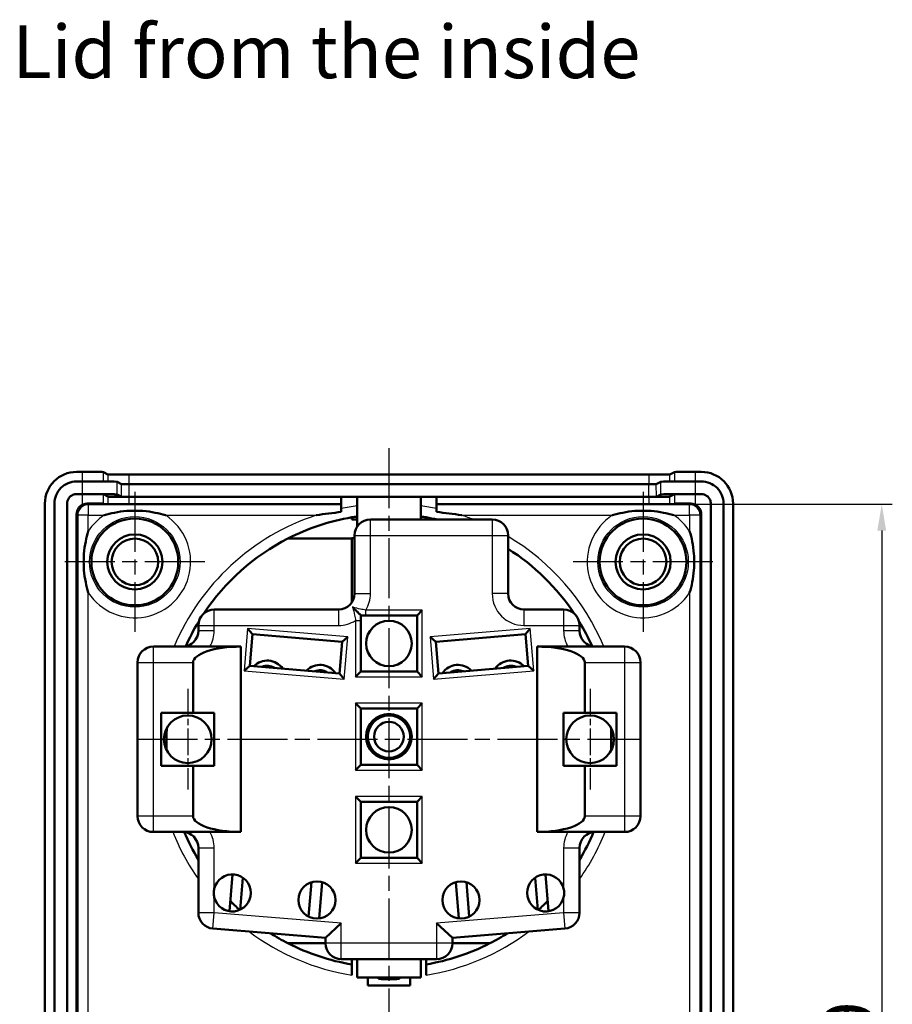
# Model space of a CAD drawing. Units: millimetres. Extents: x 1 to 844, y 1 to 593.
# Drawn here: x 598 to 680, y 312 to 405 of the extents above; entities that cross this region are included whole.
import ezdxf

# ---------------------------------------------------------------- set-up
doc = ezdxf.new("R2010")
doc.units = ezdxf.units.MM
doc.linetypes.add('CHAIN', pattern=[0.3543, 0.2362, -0.0295, 0.0591, -0.0295])
doc.linetypes.add('DASH_DOT', pattern=[0.37, 0.24, -0.06, 0.01, -0.06])
for name, color, linetype, lineweight in [('Bemaßung (ISO)', 1, 'Continuous', 25), ('Mittellinie (ISO)', 1, 'DASH_DOT', 25), ('Mittelpunktmarkierung (ISO)', 1, 'DASH_DOT', 25), ('Sichtbar (ISO)', 7, 'Continuous', 50), ('Sichtbar schmal (ISO)', 1, 'Continuous', 25), ('Symbol (ISO)', 1, 'Continuous', 25)]:
    doc.layers.add(name, color=color, linetype=linetype, lineweight=lineweight)
doc.styles.add('5', font='isocpeur.ttf', dxfattribs={"width": 1.1})
doc.styles.add('Textstil258', font='isocpeui.ttf', dxfattribs={"width": 1.1})
doc.dimstyles.new('11-Bopla 5', dxfattribs={"dimtxt": 5, "dimasz": 2.5, "dimexe": 1, "dimexo": 0, "dimgap": 0.6, "dimtad": 1, "dimdec": 6, "dimrnd": 1e-08, "dimtxsty": '5', "dimcen": 0.09, "dimdle": 7, "dimclrd": 1, "dimclre": 1, "dimclrt": 7, "dimadec": 6, "dimazin": 2, "dimtfac": 0.7, "dimtdec": 3, "dimtmove": 0, "dimatfit": 3, "dimfxl": 1, "dimtolj": 1, "dimlwd": 25, "dimlwe": 25, "dimarcsym": 0})

# ---------------------------------------------------------------- blocks, each defined once
blk = doc.blocks.new('*D24')
at = {"layer": 'Bemaßung (ISO)', "color": 1, "linetype": 'Continuous', "lineweight": 25}
for p, q in [((657.104, 359.387), (680.104, 359.387)), ((679.104, 356.887), (679.104, 247.983)), ((657.104, 245.483), (680.104, 245.483))]:
    blk.add_line(p, q, dxfattribs=at)
at = {"layer": 'Bemaßung (ISO)', "color": 1, "linetype": 'Continuous'}
for points in [[(678.687, 356.887), (679.521, 356.887), (679.104, 359.387)], [(678.687, 247.983), (679.521, 247.983), (679.104, 245.483)]]:
    blk.add_solid(points, dxfattribs=at)
at = {"layer": 'Defpoints', "color": 0, "linetype": 'Continuous'}
for p in [(657.104, 359.387), (657.104, 245.483), (679.104, 245.483)]:
    blk.add_point(p, dxfattribs=at)
at = {"layer": 'Bemaßung (ISO)', "color": 7, "linetype": 'Continuous', "lineweight": 25, "insert": (678.504, 295.422), "char_height": 5, "attachment_point": 7, "rotation": 90, "style": '5'}
blk.add_mtext('\\A1;113,9', dxfattribs=at)

msp = doc.modelspace()

# ---------------------------------------------------------------- linework, layer by layer
at = {"layer": 'Mittellinie (ISO)', "linetype": 'CHAIN', "ltscale": 23.990969}
for p, q in [((632.5610146, 364.6697771), (632.5610146, 240.1996825)), ((608.8110146, 337.1847298), (656.3110146, 337.1847298))]:
    msp.add_line(p, q, dxfattribs=at)
at = {"layer": 'Mittelpunktmarkierung (ISO)', "linetype": 'CHAIN', "ltscale": 23.990969}
for p, q in [((608.5610146, 360.5347298), (608.5610146, 347.3347298)), ((656.5610146, 360.5347298), (656.5610146, 347.3347298)), ((615.1610146, 353.9347298), (601.9610146, 353.9347298)), ((663.1610146, 353.9347298), (649.9610146, 353.9347298))]:
    msp.add_line(p, q, dxfattribs=at)
at = {"layer": 'Mittelpunktmarkierung (ISO)', "linetype": 'CHAIN', "ltscale": 10.556371}
for p, q in [((613.5610146, 341.9347298), (613.5610146, 332.4347298)), ((651.5610146, 341.9347298), (651.5610146, 332.4347298))]:
    msp.add_line(p, q, dxfattribs=at)
at = {"layer": 'Sichtbar (ISO)'}
for p, q in [((603.0608156, 362.4347298), (603.6040203, 362.4347298)), ((605.6035479, 362.4121912), (606.0184813, 362.1923157)), ((608.0180089, 362.1697771), (657.1040203, 362.1697771)), ((659.1035479, 362.1923157), (659.5184813, 362.4121912)), ((661.5180089, 362.4347298), (662.0612136, 362.4347298)), ((603.0608156, 361.5347298), (603.6040203, 361.5347298)), ((606.8927901, 361.4976598), (607.3077235, 361.2777844)), ((608.0180089, 361.2697771), (657.1040203, 361.2697771)), ((657.8143058, 361.2777844), (658.2292391, 361.4976598)), ((661.5180089, 361.5347298), (662.0612136, 361.5347298)), ((603.0608156, 360.3347298), (603.6040203, 360.3347298)), ((606.0179557, 360.0923216), (605.6035479, 360.3119185)), ((606.0184813, 360.0920448), (606.0179557, 360.0923216)), ((606.8789706, 360.2978156), (607.293904, 360.0779401)), ((608.0180089, 360.0697771), (657.1040203, 360.0697771)), ((628.0610146, 359.3865586), (628.0610146, 360.0697771)), ((629.5610146, 360.0697771), (629.5610146, 357.263886)), ((635.5610146, 360.0697771), (635.5610146, 357.9347298)), ((637.0610146, 360.0697771), (637.0610146, 359.3865586)), ((657.8281252, 360.0779401), (658.2430586, 360.2978156)), ((659.1040736, 360.0923216), (659.1035479, 360.0920448)), ((659.5184813, 360.3119185), (659.1040736, 360.0923216)), ((661.5180089, 360.3347298), (662.0612136, 360.3347298)), ((600.0610146, 245.4345308), (600.0610146, 359.4349288)), ((600.9610146, 245.4345308), (600.9610146, 359.4349288)), ((602.1610146, 245.4345308), (602.1610146, 359.4349288)), ((605.6035479, 359.430632), (606.0184813, 359.3906564)), ((608.0180089, 359.3865586), (628.0610146, 359.3865586)), ((628.0610146, 359.3304244), (628.0610146, 359.3865586)), ((628.0610146, 358.6465405), (628.0610146, 359.3304244)), ((637.0610146, 359.3865586), (657.1040203, 359.3865586)), ((637.0610146, 359.3865586), (637.0610146, 359.3304244)), ((637.0610146, 359.3304244), (637.0610146, 358.6465405)), ((659.1035479, 359.3906564), (659.5184813, 359.430632)), ((662.9610146, 359.4349288), (662.9610146, 245.4345308)), ((664.1610146, 359.4349288), (664.1610146, 245.4345308)), ((665.0610146, 359.4349288), (665.0610146, 245.4345308)), ((603.0610146, 246.4347276), (603.0610146, 358.434732)), ((629.0610146, 358.141009), (629.0610146, 357.9347298)), ((629.0610146, 357.9347298), (629.5610146, 357.9347298)), ((642.3110146, 357.9347298), (630.8110146, 357.9347298)), ((636.0610146, 357.9347298), (636.0610146, 358.141009)), ((662.0610146, 358.434732), (662.0610146, 246.4347276)), ((629.0610146, 356.141009), (623.0176862, 356.141009)), ((629.0610146, 350.1055736), (629.0610146, 356.1847298)), ((629.0610146, 356.1847298), (629.3110146, 356.1847298)), ((629.3110146, 356.4347298), (629.3110146, 350.9347298)), ((643.8110146, 350.9347298), (643.8110146, 356.4347298)), ((627.8110146, 349.4347298), (616.0610146, 349.4347298)), ((629.9110146, 348.8847298), (629.9110146, 348.3970143)), ((630.3795745, 348.8847298), (635.2110146, 348.8847298)), ((635.7110146, 349.3847298), (635.2110146, 348.8847298)), ((635.2110146, 348.8847298), (635.2110146, 343.5847298)), ((649.0610146, 349.4347298), (645.3110146, 349.4347298)), ((614.5610146, 348.2513836), (614.5610146, 347.9347298)), ((614.5610146, 347.9347298), (614.5610146, 347.4347298)), ((619.208899, 347.6461932), (619.6656491, 347.1063976)), ((629.9110146, 343.5847298), (629.9110146, 348.3970143)), ((645.9131303, 347.6461932), (645.4563801, 347.1063976)), ((650.5610146, 347.9347298), (650.5610146, 348.2513836)), ((650.5610146, 347.4347298), (650.5610146, 347.9347298)), ((619.4165127, 344.1167603), (619.6656491, 347.1063976)), ((619.6656491, 347.1063976), (628.136288, 346.400511)), ((628.6760837, 346.8572612), (628.136288, 346.400511)), ((636.4459456, 346.8572612), (636.9857412, 346.400511)), ((636.9857412, 346.400511), (645.4563801, 347.1063976)), ((645.4563801, 347.1063976), (645.7055166, 344.1167603)), ((610.4629384, 345.9347298), (610.3110146, 345.9347298)), ((610.4629384, 345.9347298), (615.6590908, 345.9347298)), ((615.6590908, 345.9347298), (618.5610146, 345.9347298)), ((618.5610146, 345.9347298), (618.5610146, 328.4347298)), ((628.136288, 346.400511), (627.8871516, 343.4108738)), ((637.2348776, 343.4108738), (636.9857412, 346.400511)), ((646.5610146, 328.4347298), (646.5610146, 345.9347298)), ((646.5610146, 345.9347298), (649.4629384, 345.9347298)), ((649.4629384, 345.9347298), (654.6590908, 345.9347298)), ((654.8110146, 345.9347298), (654.6590908, 345.9347298)), ((608.8110146, 344.4347298), (608.8110146, 329.9347298)), ((614.0610146, 344.4347298), (614.0610146, 339.6847298)), ((618.876717, 343.6600102), (619.4165127, 344.1167603)), ((627.8871516, 343.4108738), (619.4165127, 344.1167603)), ((645.7055166, 344.1167603), (637.2348776, 343.4108738)), ((645.7055166, 344.1167603), (646.2453122, 343.6600102)), ((651.0610146, 339.6847298), (651.0610146, 344.4347298)), ((656.3110146, 329.9347298), (656.3110146, 344.4347298)), ((627.8871516, 343.4108738), (628.3439017, 342.8710781)), ((629.9110146, 343.5847298), (629.4110146, 343.0847298)), ((635.2110146, 343.5847298), (629.9110146, 343.5847298)), ((635.2110146, 343.5847298), (635.7110146, 343.0847298)), ((636.7781275, 342.8710781), (637.2348776, 343.4108738)), ((629.9110146, 340.0847298), (629.4110146, 340.5847298)), ((635.7110146, 340.5847298), (635.2110146, 340.0847298)), ((611.0610146, 339.6847298), (614.0610146, 339.6847298)), ((611.0610146, 334.6847298), (611.0610146, 339.6847298)), ((614.0610146, 339.6847298), (616.0610146, 339.6847298)), ((616.0610146, 339.6847298), (616.0610146, 334.6847298)), ((629.9110146, 340.0847298), (635.2110146, 340.0847298)), ((629.9110146, 334.7847298), (629.9110146, 340.0847298)), ((635.2110146, 340.0847298), (635.2110146, 334.7847298)), ((649.0610146, 334.6847298), (649.0610146, 339.6847298)), ((649.0610146, 339.6847298), (651.0610146, 339.6847298)), ((651.0610146, 339.6847298), (654.0610146, 339.6847298)), ((654.0610146, 339.6847298), (654.0610146, 334.6847298)), ((611.5610146, 336.6347298), (611.5610146, 337.4347298)), ((653.5610146, 337.4347298), (653.5610146, 336.6347298)), ((614.0610146, 334.6847298), (611.0610146, 334.6847298)), ((616.0610146, 334.6847298), (614.0610146, 334.6847298)), ((614.0610146, 334.6847298), (614.0610146, 329.9347298)), ((629.9110146, 334.7847298), (629.4110146, 334.2847298)), ((635.2110146, 334.7847298), (629.9110146, 334.7847298)), ((635.2110146, 334.7847298), (635.7110146, 334.2847298)), ((651.0610146, 334.6847298), (649.0610146, 334.6847298)), ((651.0610146, 329.9347298), (651.0610146, 334.6847298)), ((654.0610146, 334.6847298), (651.0610146, 334.6847298)), ((629.9110146, 331.2847298), (629.4110146, 331.7847298)), ((629.9110146, 331.2847298), (635.2110146, 331.2847298)), ((629.9110146, 325.9847298), (629.9110146, 331.2847298)), ((635.7110146, 331.7847298), (635.2110146, 331.2847298)), ((635.2110146, 331.2847298), (635.2110146, 325.9847298)), ((610.3110146, 328.4347298), (615.6590908, 328.4347298)), ((618.5610146, 328.4347298), (615.6590908, 328.4347298)), ((649.4629384, 328.4347298), (646.5610146, 328.4347298)), ((654.6590908, 328.4347298), (649.4629384, 328.4347298)), ((654.6590908, 328.4347298), (654.8110146, 328.4347298)), ((614.5610146, 326.9347298), (614.5610146, 320.8149291)), ((650.5610146, 320.8149291), (650.5610146, 326.9347298)), ((629.9110146, 325.9847298), (629.4110146, 325.4847298)), ((635.2110146, 325.9847298), (629.9110146, 325.9847298)), ((635.2110146, 325.9847298), (635.7110146, 325.4847298)), ((617.7759602, 324.4301311), (617.4861095, 320.951922)), ((647.6359198, 320.951922), (647.346069, 324.4301311)), ((618.5014622, 321.0945602), (618.753699, 324.1214019)), ((625.2397879, 323.6841038), (624.9704682, 320.4522671)), ((625.9591438, 320.2747802), (626.2442038, 323.6954997)), ((638.8778254, 323.6954997), (639.1628854, 320.2747802)), ((640.1515611, 320.4522671), (639.8822413, 323.6841038)), ((646.3683302, 324.1214019), (646.620567, 321.0945602)), ((628.0610146, 319.8149291), (626.5610146, 318.4347298)), ((637.0610146, 319.8149291), (638.5610146, 318.4347298)), ((615.9364464, 319.3201105), (626.5610146, 318.4347298)), ((638.5610146, 318.4347298), (649.1855828, 319.3201105)), ((623.0176862, 317.9284506), (626.5610278, 317.9284506)), ((626.5610146, 318.4347298), (626.5610146, 317.9347298)), ((638.5610015, 317.9284506), (642.104343, 317.9284506)), ((638.5610146, 317.9347298), (638.5610146, 318.4347298)), ((628.0610146, 316.4347298), (637.0610146, 316.4347298)), ((629.0610146, 316.4347298), (629.0610146, 315.9284506)), ((629.5610146, 316.4347298), (629.5610146, 314.6847298)), ((635.5610146, 316.4347298), (635.5610146, 314.6847298)), ((636.0610146, 315.9284506), (636.0610146, 316.4347298)), ((629.0610146, 314.9149232), (629.0610146, 315.9284506)), ((636.0610146, 315.9284506), (636.0610146, 314.9149232)), ((629.5610146, 314.6847298), (635.5610146, 314.6847298)), ((630.5610146, 313.9347298), (630.5610146, 314.6847298)), ((631.5610146, 314.6847298), (631.5610146, 314.587568)), ((633.5610146, 314.6847298), (633.5610146, 314.587568)), ((634.5610146, 314.6847298), (634.5610146, 313.9347298)), ((634.5610146, 313.9347298), (630.5610146, 313.9347298))]:
    msp.add_line(p, q, dxfattribs=at)
for centre, radius in [((608.5610146, 353.9347298), 4.1), ((656.5610146, 353.9347298), 4.1), ((608.5610146, 353.9347298), 2.6), ((608.5610146, 353.9347298), 2.2), ((656.5610146, 353.9347298), 2.6), ((656.5610146, 353.9347298), 2.2), ((632.5610146, 346.2347298), 2.15), ((613.5610146, 337.1847298), 2.25), ((632.5610146, 337.4347298), 2.15), ((632.5610146, 337.4347298), 2), ((651.5610146, 337.1847298), 2.25), ((632.5610146, 337.4347298), 1.4), ((632.5610146, 328.6347298), 2.15), ((625.7610146, 322.0135282), 1.75), ((639.3610146, 322.0135282), 1.75)]:
    msp.add_circle(centre, radius, dxfattribs=at)
for centre, radius, start, end in [((632.5610146, 337.4347298), 21, 99.594068227, 117.029179396), ((632.5610146, 337.4347298), 21, 98.213210702, 99.594068227), ((630.8110146, 356.4347298), 1.5, 90, 180), ((632.5610146, 337.4347298), 21, 80.405931773, 81.786789298), ((632.5610146, 337.4347298), 21, 77.47209456, 80.405931773), ((642.3110146, 356.4347298), 1.5, 0, 90), ((632.5610146, 337.4347298), 21, 117.029179396, 146.364812054), ((632.5610146, 337.4347298), 21, 33.635187946, 57.607634514), ((627.8110146, 350.9347298), 1.5, 270, 0), ((645.3110146, 350.9347298), 1.5, 180, 270), ((616.0610146, 347.9347298), 1.5, 90, 180), ((649.0610146, 347.9347298), 1.5, 0, 90), ((632.5610146, 337.4347298), 21, 148.997280866, 156.026085997), ((632.5610146, 337.4347298), 21, 148.692803365, 148.997280866), ((632.5610146, 337.4347298), 21, 31.002719134, 31.307196635), ((632.5610146, 337.4347298), 21, 23.973914003, 31.002719134), ((613.0610146, 347.4347298), 1.5, 270, 0), ((652.0610146, 347.4347298), 1.5, 180, 270), ((610.3110146, 344.4347298), 1.5, 90, 180), ((654.8110146, 344.4347298), 1.5, 0, 90), ((621.0691177, 342.8752304), 1.75, 34.181161903, 136.291554715), ((621.0691177, 342.8752304), 1.25, 56.878721733, 113.593994886), ((626.0518465, 342.460003), 1.75, 34.181161903, 136.291554715), ((639.0701827, 342.460003), 1.75, 43.708445285, 145.818838097), ((644.0529115, 342.8752304), 1.75, 43.708445285, 145.818838097), ((644.0529115, 342.8752304), 1.25, 66.406005114, 123.121278267), ((626.0518465, 342.460003), 1.25, 56.878721733, 113.593994886), ((639.0701827, 342.460003), 1.25, 66.406005114, 123.121278267), ((632.5610146, 337.4347298), 21, 177.78785505, 180), ((632.5610146, 337.4347298), 21, 0, 2.21214495), ((632.5610146, 336.6347298), 21, 180, 181.342151549), ((632.5610146, 336.6347298), 21, 358.657848451, 0), ((610.3110146, 329.9347298), 1.5, 180, 270), ((654.8110146, 329.9347298), 1.5, 270, 0), ((613.0610146, 326.9347298), 1.5, 0, 90), ((632.5610146, 336.6347298), 21, 203.01321599, 211.002719134), ((652.0610146, 326.9347298), 1.5, 90, 180), ((632.5610146, 336.6347298), 21, 328.997280866, 336.98678401), ((617.7610146, 322.6801949), 1.75, 193.729132675, 166.270867325), ((647.3610146, 322.6801949), 1.75, 13.729132675, 346.270867325), ((632.5610146, 336.6347298), 21, 224.441354303, 227.811552368), ((632.5610146, 336.6347298), 21, 312.188447632, 315.558645697), ((616.0610146, 320.8149291), 1.5, 180, 265.236358309), ((649.0610146, 320.8149291), 1.5, 274.763641691, 0), ((632.5610146, 336.6347298), 21, 237.784720596, 242.970820604), ((632.5610146, 336.6347298), 21, 297.029179396, 302.215279404), ((632.5610146, 336.6347298), 21, 242.970820604, 260.405931773), ((628.0610146, 317.9347298), 1.5, 180, 270), ((632.5610146, 336.6347298), 21, 279.594068227, 297.029179396), ((637.0610146, 317.9347298), 1.5, 270, 0)]:
    msp.add_arc(centre, radius, start, end, dxfattribs=at)
for centre, major_axis, ratio, start_param, end_param in [((603.0612137, 359.4345307), (-2.1216018, 2.1216018), 0.9998673233, 5.4978534865, 7.0685171278), ((603.6040203, 362.4116904), (2, 0), 0.0115196826, 0.0217356998, 1.5707963268), ((608.0180089, 362.1928165), (2, 0), 0.0115196826, 3.1633283596, 4.7123889804), ((657.1040203, 362.1928165), (2, 0), 0.0115196826, 4.7123889804, 6.2614495984), ((661.5180089, 362.4116904), (2, 0), 0.0115196826, 1.5707963268, 3.1198569448), ((662.0608156, 359.4345307), (2.1216018, 2.1216018), 0.9998673233, 5.4978534865, 7.0685171278), ((603.6040203, 360.3114109), (-2, 0.0000008), 0.0116594693, 3.1754214282, 4.7123889781), ((603.6040203, 360.3344586), (2, -0.0230383), 0.011267803, 0.0218655024, 0.0339585631), ((608.0180088, 360.0925387), (2, -0.0000008), 0.0113807955, 3.1633283657, 4.7123890031), ((657.1040204, 360.0925387), (2, 0.0000008), 0.0113807958, 4.7123889577, 6.2614495951), ((661.5180089, 360.3344586), (2, 0.0230383), 0.011267803, 3.1076340892, 3.1197271499), ((661.5180089, 360.3114109), (-2, -0.0000008), 0.0116594696, 4.7123889983, 6.2493565188), ((604.0610168, 358.4347276), (-0.7071099, 0.7071099), 0.9999956135, 5.972399308, 7.0685812773), ((603.6040203, 359.430541), (2, 0), 0.0020943982, 0.0217353409, 1.3402067927), ((608.0180089, 359.3907474), (2, 0), 0.0020943982, 3.1633279941, 4.7123889804), ((657.1040203, 359.3907474), (2, 0), 0.0020943982, 4.7123889804, 6.2614496923), ((661.5180089, 359.430541), (2, 0), 0.0020943982, 1.8013858466, 3.1198570384), ((661.0610124, 358.4347276), (0.7071099, 0.7071099), 0.9999956135, 5.497789337, 6.5939713064), ((618.5610146, 344.4347298), (-4.5, 0), 0.3333333333, 4.7123889804, 6.2831853072), ((646.5610146, 344.4347298), (4.5, 0), 0.3333333333, 0, 1.5707963268), ((618.5610146, 329.9347298), (-4.5, 0), 0.3333333333, 0, 1.5707963268), ((646.5610146, 329.9347298), (4.5, 0), 0.3333333333, 4.7123889804, 6.2831853072), ((632.5610146, 314.587568), (-1, 0), 0.0523359562, 0.0000000004, 3.141592654)]:
    msp.add_ellipse(centre, major_axis=major_axis, ratio=ratio, start_param=start_param, end_param=end_param, dxfattribs=at)
for points in [[(600.9610146, 359.4349288), (600.9610284, 359.709821), (601.0703598, 360.2594495), (601.5373597, 360.9583773), (602.2362852, 361.4253943), (602.7859234, 361.534716), (603.0608156, 361.5347298)], [(662.0612136, 361.5347298), (662.3361058, 361.534716), (662.8857343, 361.4253846), (663.5846621, 360.9583847), (664.0516791, 360.2594592), (664.1610009, 359.709821), (664.1610146, 359.4349288)]]:
    msp.add_open_spline(points, degree=3, dxfattribs=at)
for points, knots in [([(603.6040203, 361.5347298), (604.0308103, 361.5347295), (604.4522475, 361.5337751), (604.8463714, 361.5319233), (605.2403877, 361.530072), (605.6006732, 361.5273469), (605.9046795, 361.5239202), (606.2086394, 361.520494), (606.4535364, 361.5163897), (606.6222438, 361.511906), (606.7910988, 361.5074185), (606.8834899, 361.5025767), (606.8927901, 361.4976598)], [0, 0, 0, 0, 0.3872893739, 0.3872893739, 0.3872893739, 0.7744730278, 0.7744730278, 0.7744730278, 1.1615975439, 1.1615975439, 1.1615975439, 1.54906062, 1.54906062, 1.54906062, 1.54906062]), ([(607.3077235, 361.2777844), (607.3090822, 361.2770643), (607.3193498, 361.2763114), (607.3557626, 361.2749133), (607.3806445, 361.2742767), (607.4482195, 361.2730178), (607.4903152, 361.272431), (607.6119626, 361.2711482), (607.7027631, 361.2705331), (607.8273613, 361.2700711), (607.8562266, 361.2699862), (607.929619, 361.2698255), (607.9745461, 361.2697771), (608.0180089, 361.2697771)], [-1.54906062, -1.54906062, -1.54906062, -1.54906062, -1.278919198, -1.278919198, -1.0172923024, -1.0172923024, -0.7416161131, -0.7416161131, -0.3119095722, -0.3119095722, -0.1878337713, -0.1878337713, 0, 0, 0, 0]), ([(657.1040203, 361.2697771), (657.1665151, 361.2697771), (657.2320632, 361.2698789), (657.3541512, 361.2702678), (657.4099293, 361.2705405), (657.5206356, 361.2712912), (657.5724705, 361.2717632), (657.686455, 361.2731364), (657.7418161, 361.274169), (657.7846384, 361.2755943), (657.7926323, 361.275925), (657.8081824, 361.2767671), (657.8133608, 361.2772836), (657.8143058, 361.2777844)], [0, 0, 0, 0, 0.270141422, 0.270141422, 0.5317683176, 0.5317683176, 0.8074445068, 0.8074445068, 1.2371510477, 1.2371510477, 1.3612268487, 1.3612268487, 1.54906062, 1.54906062, 1.54906062, 1.54906062]), ([(658.2292391, 361.4976598), (658.2385356, 361.5025747), (658.3305206, 361.5074073), (658.4997921, 361.5119059), (658.6690175, 361.5164033), (658.9133407, 361.5204934), (659.2173421, 361.5239201), (659.2432299, 361.5242119), (659.2695511, 361.5244989), (659.2962904, 361.5247808), (659.5835034, 361.5278089), (659.9162914, 361.5302349), (660.2756473, 361.5319234), (660.6688025, 361.5337706), (661.0910463, 361.5347295), (661.5180089, 361.5347298)], [-1.54906062, -1.54906062, -1.54906062, -1.54906062, -1.1617712187, -1.1617712187, -1.1617712187, -0.7745875477, -0.7745875477, -0.7745875477, -0.7416161131, -0.7416161131, -0.7416161131, -0.387463081, -0.387463081, -0.387463081, 0, 0, 0, 0]), ([(602.1610146, 359.4349288), (602.1610234, 359.6116676), (602.2681982, 359.9646027), (602.6483653, 360.2763585), (602.9429898, 360.3347239), (603.0608156, 360.3347298)], [-0.7853318201, -0.7853318201, -0.7853318201, -0.7853318201, -0.196332955, 0.39266591, 0.7853318201, 0.7853318201, 0.7853318201, 0.7853318201]), ([(603.6040203, 360.3347298), (604.0290029, 360.3347295), (604.4486896, 360.3337791), (604.8411508, 360.3319351), (605.2335057, 360.3300916), (605.5922865, 360.3273779), (605.8950119, 360.3239656), (606.1976915, 360.3205539), (606.4415617, 360.3164668), (606.6095612, 360.3120019), (606.6423483, 360.3111306), (606.6722519, 360.3102445), (606.6992224, 360.3093462), (606.7435148, 360.307871), (606.7797418, 360.3063684), (606.8078623, 360.3048457), (606.8504329, 360.3025406), (606.8744812, 360.3001891), (606.8789706, 360.2978156)], [0, 0, 0, 0, 0.3872891948, 0.3872891948, 0.3872891948, 0.7744733329, 0.7744733329, 0.7744733329, 1.1615987893, 1.1615987893, 1.1615987893, 1.2371510477, 1.2371510477, 1.2371510477, 1.3612268487, 1.3612268487, 1.3612268487, 1.54906062, 1.54906062, 1.54906062, 1.54906062]), ([(607.293904, 360.0779401), (607.2952902, 360.0772056), (607.3057536, 360.0764385), (607.3428682, 360.0750135), (607.368257, 360.0743639), (607.4371271, 360.0730809), (607.4800378, 360.0724828), (607.6040989, 360.0711744), (607.6966407, 360.0705478), (607.8236699, 360.0700767), (607.8530866, 360.0699902), (607.9278821, 360.0698264), (607.9736697, 360.0697771), (608.0180089, 360.0697771)], [-1.54906062, -1.54906062, -1.54906062, -1.54906062, -1.278919198, -1.278919198, -1.0172923024, -1.0172923024, -0.7416161131, -0.7416161131, -0.3119095722, -0.3119095722, -0.1878337713, -0.1878337713, 0, 0, 0, 0]), ([(657.1040203, 360.0697771), (657.1677756, 360.0697771), (657.2345513, 360.0698809), (657.3589931, 360.0702773), (657.4159088, 360.0705555), (657.5287374, 360.0713206), (657.5815772, 360.0718018), (657.6978233, 360.0732022), (657.7542307, 360.0742545), (657.7978882, 360.0757077), (657.8060343, 360.0760447), (657.8218815, 360.0769028), (657.8271612, 360.0774293), (657.8281252, 360.0779401)], [0, 0, 0, 0, 0.270141422, 0.270141422, 0.5317683176, 0.5317683176, 0.8074445068, 0.8074445068, 1.2371510477, 1.2371510477, 1.3612268487, 1.3612268487, 1.54906062, 1.54906062, 1.54906062, 1.54906062]), ([(658.2430586, 360.2978156), (658.2523157, 360.3027097), (658.3439172, 360.3075222), (658.5124748, 360.3120018), (658.6809866, 360.3164802), (658.9242892, 360.3205532), (659.2270097, 360.3239655), (659.5296842, 360.3273773), (659.8897048, 360.3300973), (660.2808679, 360.3319352), (660.3572081, 360.3322938), (660.4347591, 360.332619), (660.5133117, 360.3329101), (660.6423147, 360.3333882), (660.7735186, 360.3337728), (660.9062885, 360.3340636), (661.1072841, 360.3345038), (661.311903, 360.3347297), (661.5180089, 360.3347298)], [-1.54906062, -1.54906062, -1.54906062, -1.54906062, -1.161771398, -1.161771398, -1.161771398, -0.7745872428, -0.7745872428, -0.7745872428, -0.3874618355, -0.3874618355, -0.3874618355, -0.3119095722, -0.3119095722, -0.3119095722, -0.1878337713, -0.1878337713, -0.1878337713, 0, 0, 0, 0]), ([(662.0612136, 360.3347298), (662.2379524, 360.334721), (662.41442, 360.2811336), (662.561108, 360.1830586), (662.707796, 360.0849836), (662.8247044, 359.9424209), (662.8924793, 359.779331), (662.9376626, 359.6706044), (662.9610087, 359.5527546), (662.9610146, 359.4349288)], [-0.7853318201, -0.7853318201, -0.7853318201, -0.7853318201, -0.1963329552, -0.1963329552, -0.1963329552, 0.3926659103, 0.3926659103, 0.3926659103, 0.7853318201, 0.7853318201, 0.7853318201, 0.7853318201]), ([(604.0611277, 359.4346189), (603.9377307, 359.4346796), (603.8039469, 359.4103124), (603.6544073, 359.3487615), (603.6289257, 359.3369964), (603.6040203, 359.3242006)], [0.162663646682, 0.162663646682, 0.162663646682, 0.162663646682, 0.200688840823, 0.200688840823, 0.208653402402, 0.208653402402, 0.208653402402, 0.208653402402]), ([(661.5180089, 359.3242006), (661.4931035, 359.3369964), (661.467622, 359.3487615), (661.3180823, 359.4103124), (661.1842985, 359.4346801), (661.0609015, 359.4346189)], [0.419882048726, 0.419882048726, 0.419882048726, 0.419882048726, 0.427846610305, 0.427846610305, 0.465871804446, 0.465871804446, 0.465871804446, 0.465871804446]), ([(605.6470388, 358.3304266), (605.6513829, 358.3317357), (605.6557278, 358.3330421), (605.9825902, 358.4311035), (606.3102722, 358.5132405), (607.0208918, 358.6542704), (607.4055674, 358.7082699), (608.0494471, 358.7593387), (608.3043294, 358.769499), (608.8176998, 358.769499), (609.0725822, 358.7593387), (609.7164618, 358.7082699), (610.1011374, 358.6542704), (610.811757, 358.5132405), (611.1394391, 358.4311035), (611.4663014, 358.3330421), (611.4706463, 358.3317357), (611.4749904, 358.3304266)], [-0.00136112357, -0.00136112357, -0.00136112357, -0.00136112357, 0, 0, 0.10101545797, 0.10101545797, 0.21639644972, 0.21639644972, 0.29223424248, 0.29223424248, 0.36807203524, 0.36807203524, 0.48345302698, 0.48345302698, 0.58446848496, 0.58446848496, 0.58582960852, 0.58582960852, 0.58582960852, 0.58582960852]), ([(625.6784383, 358.3304266), (625.6874764, 358.3318767), (625.6965148, 358.3333241), (626.4827406, 358.4589763), (627.2678173, 358.5633351), (628.0610146, 358.6465405)], [-0.00274608393, -0.00274608393, -0.00274608393, -0.00274608393, 0, 0, 0.23611490169, 0.23611490169, 0.23611490169, 0.23611490169]), ([(637.0610146, 358.6465405), (637.854705, 358.5633109), (638.6394051, 358.4589577), (639.4255144, 358.3333241), (639.4345529, 358.3318767), (639.4435909, 358.3304266)], [1.12075426977, 1.12075426977, 1.12075426977, 1.12075426977, 1.3581887677, 1.3581887677, 1.36095061179, 1.36095061179, 1.36095061179, 1.36095061179]), ([(653.6470388, 358.3304266), (653.6513829, 358.3317357), (653.6557278, 358.3330421), (653.9825901, 358.4311035), (654.3102722, 358.5132405), (655.0208918, 358.6542704), (655.4055674, 358.7082699), (656.0494471, 358.7593387), (656.3043294, 358.769499), (656.8176998, 358.769499), (657.0725822, 358.7593387), (657.7164618, 358.7082699), (658.1011374, 358.6542704), (658.8117571, 358.5132405), (659.1394391, 358.4311035), (659.4663014, 358.3330421), (659.4706463, 358.3317357), (659.4749904, 358.3304266)], [-0.00136112296, -0.00136112296, -0.00136112296, -0.00136112296, 0, 0, 0.10101544736, 0.10101544736, 0.21639641503, 0.21639641503, 0.29223419197, 0.29223419197, 0.36807196892, 0.36807196892, 0.48345293659, 0.48345293659, 0.58446838328, 0.58446838328, 0.58582950626, 0.58582950626, 0.58582950626, 0.58582950626]), ([(604.1653178, 351.020754), (604.1640087, 351.0250981), (604.1627023, 351.029443), (604.0646409, 351.3563053), (603.9825039, 351.6839873), (603.841474, 352.394607), (603.7874745, 352.7792826), (603.7364057, 353.4231622), (603.7262454, 353.6780446), (603.7262454, 354.191415), (603.7364057, 354.4462973), (603.7874745, 355.090177), (603.841474, 355.4748526), (603.9825039, 356.1854722), (604.0646409, 356.5131543), (604.1627023, 356.8400166), (604.1640087, 356.8443615), (604.1653178, 356.8487056)], [-0.00136112288, -0.00136112288, -0.00136112288, -0.00136112288, 0, 0, 0.10101544598, 0.10101544598, 0.21639641055, 0.21639641055, 0.29223418545, 0.29223418545, 0.36807196035, 0.36807196035, 0.48345292492, 0.48345292492, 0.58446836147, 0.58446836147, 0.58582948465, 0.58582948465, 0.58582948465, 0.58582948465]), ([(660.9567114, 356.8487056), (660.9580205, 356.8443615), (660.959327, 356.8400166), (661.0573883, 356.5131543), (661.1395254, 356.1854722), (661.2805552, 355.4748526), (661.3345547, 355.090177), (661.3856235, 354.4462973), (661.3957838, 354.191415), (661.3957838, 353.6780446), (661.3856235, 353.4231622), (661.3345547, 352.7792826), (661.2805552, 352.394607), (661.1395254, 351.6839874), (661.0573883, 351.3563053), (660.959327, 351.029443), (660.9580205, 351.0250981), (660.9567114, 351.020754)], [-0.00136112309, -0.00136112309, -0.00136112309, -0.00136112309, 0, 0, 0.10101544974, 0.10101544974, 0.21639642282, 0.21639642282, 0.29223420331, 0.29223420331, 0.3680719838, 0.3680719838, 0.48345295688, 0.48345295688, 0.5844683992, 0.5844683992, 0.58582952253, 0.58582952253, 0.58582952253, 0.58582952253]), ([(629.1336544, 349.6534225), (629.1341131, 349.6529652), (629.1345725, 349.6525072), (629.1776555, 349.6095616), (629.2269307, 349.560589), (629.3248327, 349.4634527), (629.3710952, 349.4176017), (629.4852322, 349.3045531), (629.5501521, 349.2403019), (629.6610788, 349.1305599), (629.7074603, 349.0846913), (629.7814867, 349.0115348), (629.8121428, 348.9812597), (629.8604824, 348.9336203), (629.8785832, 348.9158313), (629.9042826, 348.8907781), (629.9106463, 348.8847341), (629.9109991, 348.8847298)], [0.0000002437, 0.0000002437, 0.0000002437, 0.0000002437, 0.0023494248, 0.0023494248, 0.2199098903, 0.2199098903, 0.3890063518, 0.3890063518, 0.6158798369, 0.6158798369, 0.8031216818, 0.8031216818, 0.9562684411, 0.9562684411, 1.0912097898, 1.0912097898, 1.233058366, 1.233058366, 1.233058366, 1.233058366]), ([(629.910999, 348.8847298), (629.9424148, 348.8847298), (629.9741805, 348.8847298), (630.1279868, 348.8847298), (630.2544257, 348.8847298), (630.3795745, 348.8847298)], [-0.47426545043, -0.47426545043, -0.47426545043, -0.47426545043, -0.37544634755, -0.37544634755, 0, 0, 0, 0]), ([(616.0610146, 323.0955261), (616.0271294, 322.95683), (616.0110146, 322.8154772), (616.0110146, 322.5449125), (616.0271294, 322.4035598), (616.0610146, 322.2648637)], [-1.019210545012, -1.019210545012, -1.019210545012, -1.019210545012, -0.978625839084, -0.978625839084, -0.938041133156, -0.938041133156, -0.938041133156, -0.938041133156]), ([(649.0610146, 323.0955261), (649.0948998, 322.95683), (649.1110146, 322.8154772), (649.1110146, 322.5449125), (649.0948998, 322.4035598), (649.0610146, 322.2648637)], [0.938041133156, 0.938041133156, 0.938041133156, 0.938041133156, 0.978625839084, 0.978625839084, 1.019210545012, 1.019210545012, 1.019210545012, 1.019210545012])]:
    msp.add_open_spline(points, degree=3, knots=knots, dxfattribs=at)
at = {"layer": 'Sichtbar schmal (ISO)'}
for p, q in [((603.6040203, 361.5347298), (603.6040203, 362.4347298)), ((605.6035479, 361.5269235), (605.6035479, 362.4121912)), ((606.0184813, 362.1923157), (606.0184813, 361.5225715)), ((608.0180089, 361.2697771), (608.0180089, 362.1697771)), ((657.1040203, 362.1697771), (657.1040203, 361.2697771)), ((659.1035479, 361.5225715), (659.1035479, 362.1923157)), ((659.5184813, 362.4121912), (659.5184813, 361.5269236)), ((661.5180089, 361.5347298), (661.5180089, 362.4347298)), ((603.6040203, 360.3347298), (603.6040203, 361.5347298)), ((606.8789706, 360.2978156), (606.8927901, 361.4976598)), ((607.293904, 360.0779401), (607.3077235, 361.2777844)), ((608.0180089, 360.0697771), (608.0180089, 361.2697771)), ((657.1040203, 360.0697771), (657.1040203, 361.2697771)), ((657.8281252, 360.0779401), (657.8143058, 361.2777844)), ((658.2430586, 360.2978156), (658.2292391, 361.4976598)), ((661.5180089, 360.3347298), (661.5180089, 361.5347298)), ((603.6040203, 359.3242006), (603.6040203, 360.3347298)), ((605.6028761, 360.3121987), (606.8789706, 360.2978156)), ((605.6035479, 359.430632), (605.6035479, 360.3119185)), ((606.0179557, 360.0923216), (607.293904, 360.0779401)), ((606.0184813, 360.0920448), (606.0184813, 359.3906564)), ((608.0180089, 359.3865586), (608.0180089, 360.0697771)), ((657.1040203, 360.0697771), (657.1040203, 359.3865586)), ((659.1040736, 360.0923216), (657.8281252, 360.0779401)), ((659.5191532, 360.3121987), (658.2430586, 360.2978156)), ((659.1035479, 359.3906564), (659.1035479, 360.0920448)), ((659.5184813, 360.3119185), (659.5184813, 359.430632)), ((661.5180089, 359.3242006), (661.5180089, 360.3347298)), ((604.1653178, 359.3304244), (604.0611233, 359.4346189)), ((628.0610146, 359.3304244), (604.1653178, 359.3304244)), ((604.1653178, 359.3304244), (604.1653178, 358.3304266)), ((660.9567114, 359.3304244), (637.0610146, 359.3304244)), ((661.0609059, 359.4346189), (660.9567114, 359.3304244)), ((660.9567114, 358.3304266), (660.9567114, 359.3304244)), ((603.0610146, 358.434732), (603.16532, 358.3304266)), ((604.1653178, 358.3304266), (603.16532, 358.3304266)), ((603.16532, 358.3304266), (603.16532, 246.539033)), ((604.1653178, 358.3304266), (605.6470388, 358.3304266)), ((604.1653178, 356.8487056), (604.1653178, 358.3304266)), ((611.4749904, 358.3304266), (625.6784383, 358.3304266)), ((630.8110146, 356.4347298), (630.8110146, 357.9347298)), ((639.4435909, 358.3304266), (653.6470388, 358.3304266)), ((642.3110146, 357.9347298), (642.3110146, 356.4347298)), ((659.4749904, 358.3304266), (660.9567114, 358.3304266)), ((661.9567092, 358.3304266), (660.9567114, 358.3304266)), ((660.9567114, 358.3304266), (660.9567114, 356.8487056)), ((661.9567092, 358.3304266), (662.0610146, 358.434732)), ((661.9567092, 246.539033), (661.9567092, 358.3304266)), ((629.3110146, 356.4347298), (630.8110146, 356.4347298)), ((630.8110146, 356.4347298), (642.3110146, 356.4347298)), ((630.8110146, 350.9347298), (630.8110146, 356.4347298)), ((642.3110146, 356.4347298), (642.3110146, 350.9347298)), ((642.3110146, 356.4347298), (643.8110146, 356.4347298)), ((604.1653178, 253.8487056), (604.1653178, 351.020754)), ((629.3110146, 350.9347298), (630.8110146, 350.9347298)), ((643.8110146, 350.9347298), (642.3110146, 350.9347298)), ((660.9567114, 351.020754), (660.9567114, 253.8487056)), ((616.0610146, 347.9347298), (616.0610146, 349.4347298)), ((627.8110146, 349.4347298), (627.8110146, 347.9347298)), ((635.7110146, 349.3847298), (630.3795745, 349.3847298)), ((630.3795745, 348.8847298), (630.3795745, 349.3847298)), ((635.7110146, 343.0847298), (635.7110146, 349.3847298)), ((645.3110146, 349.4347298), (645.3110146, 347.9347298)), ((649.0610146, 349.4347298), (649.0610146, 347.9347298)), ((614.5610146, 347.9347298), (616.0610146, 347.9347298)), ((616.0610146, 347.9347298), (627.8110146, 347.9347298)), ((616.0610146, 347.4347298), (616.0610146, 347.9347298)), ((619.208899, 347.6461932), (618.876717, 343.6600102)), ((628.6760837, 346.8572612), (619.208899, 347.6461932)), ((629.4110146, 348.3970143), (629.4110146, 343.0847298)), ((629.4110146, 348.3970143), (629.9110146, 348.3970143)), ((645.9131303, 347.6461932), (636.4459456, 346.8572612)), ((645.3110146, 347.9347298), (649.0610146, 347.9347298)), ((646.2453122, 343.6600102), (645.9131303, 347.6461932)), ((649.0610146, 347.9347298), (649.0610146, 347.4347298)), ((649.0610146, 347.9347298), (650.5610146, 347.9347298)), ((616.0610146, 347.4347298), (614.5610146, 347.4347298)), ((628.3439017, 342.8710781), (628.6760837, 346.8572612)), ((636.4459456, 346.8572612), (636.7781275, 342.8710781)), ((650.5610146, 347.4347298), (649.0610146, 347.4347298)), ((610.3110146, 344.4347298), (610.3110146, 345.9347298)), ((654.8110146, 345.9347298), (654.8110146, 344.4347298)), ((608.8110146, 344.4347298), (610.3110146, 344.4347298)), ((610.3110146, 329.9347298), (610.3110146, 344.4347298)), ((610.3110146, 344.4347298), (614.0610146, 344.4347298)), ((651.0610146, 344.4347298), (654.8110146, 344.4347298)), ((654.8110146, 344.4347298), (656.3110146, 344.4347298)), ((654.8110146, 344.4347298), (654.8110146, 329.9347298)), ((618.876717, 343.6600102), (628.3439017, 342.8710781)), ((629.4110146, 343.0847298), (635.7110146, 343.0847298)), ((636.7781275, 342.8710781), (646.2453122, 343.6600102)), ((635.7110146, 340.5847298), (629.4110146, 340.5847298)), ((629.4110146, 340.5847298), (629.4110146, 334.2847298)), ((635.7110146, 334.2847298), (635.7110146, 340.5847298)), ((611.5610146, 337.4347298), (611.3249466, 337.4347298)), ((653.7970826, 337.4347298), (653.5610146, 337.4347298)), ((611.5610146, 336.6347298), (611.3792722, 336.6347298)), ((653.742757, 336.6347298), (653.5610146, 336.6347298)), ((629.4110146, 334.2847298), (635.7110146, 334.2847298)), ((635.7110146, 331.7847298), (629.4110146, 331.7847298)), ((629.4110146, 331.7847298), (629.4110146, 325.4847298)), ((635.7110146, 325.4847298), (635.7110146, 331.7847298)), ((610.3110146, 329.9347298), (608.8110146, 329.9347298)), ((614.0610146, 329.9347298), (610.3110146, 329.9347298)), ((610.3110146, 328.4347298), (610.3110146, 329.9347298)), ((654.8110146, 329.9347298), (651.0610146, 329.9347298)), ((656.3110146, 329.9347298), (654.8110146, 329.9347298)), ((654.8110146, 329.9347298), (654.8110146, 328.4347298)), ((614.5610146, 326.9347298), (616.0610146, 326.9347298)), ((616.0610146, 323.0955261), (616.0610146, 326.9347298)), ((649.0610146, 326.9347298), (649.0610146, 323.0955261)), ((649.0610146, 326.9347298), (650.5610146, 326.9347298)), ((629.4110146, 325.4847298), (635.7110146, 325.4847298)), ((616.0610146, 320.8149291), (616.0610146, 322.2648637)), ((649.0610146, 322.2648637), (649.0610146, 320.8149291)), ((616.0610146, 320.8149291), (614.5610146, 320.8149291)), ((615.9364464, 319.3201105), (616.0610146, 320.8149291)), ((628.0610146, 319.8149291), (616.0610146, 320.8149291)), ((649.0610146, 320.8149291), (637.0610146, 319.8149291)), ((650.5610146, 320.8149291), (649.0610146, 320.8149291)), ((649.0610146, 320.8149291), (649.1855828, 319.3201105)), ((628.0610146, 317.9347298), (628.0610146, 319.8149291)), ((637.0610146, 319.8149291), (637.0610146, 317.9347298)), ((628.0610146, 317.9347298), (626.5610146, 317.9347298)), ((637.0610146, 317.9347298), (628.0610146, 317.9347298)), ((628.0610146, 316.4347298), (628.0610146, 317.9347298)), ((638.5610146, 317.9347298), (637.0610146, 317.9347298)), ((637.0610146, 317.9347298), (637.0610146, 316.4347298))]:
    msp.add_line(p, q, dxfattribs=at)
for centre in [(608.5610146, 353.9347298), (656.5610146, 353.9347298)]:
    msp.add_circle(centre, 4.2738477, dxfattribs=at)
for centre, radius, start, end in [((632.5610146, 337.4347298), 22, 97.837479763, 101.80289169), ((632.5610146, 337.4347298), 22, 78.19710831, 82.162520237), ((608.5610146, 353.9347298), 5.2738416, 123.54101735, 146.45898265), ((608.5610146, 353.9347298), 5.2738416, 213.54101735, 56.45898265), ((632.5610146, 337.4347298), 22, 108.230729685, 157.271577402), ((632.5610146, 337.4347298), 22, 68.720033532, 71.769270315), ((656.5610146, 353.9347298), 5.2738416, 123.54101735, 326.45898265), ((656.5610146, 353.9347298), 5.2738416, 33.54101735, 56.45898265), ((632.5610146, 337.4347298), 22, 22.728422598, 59.245296367), ((627.8110146, 350.9347298), 3, 328.891077489, 0), ((645.3110146, 350.9347298), 3, 180, 270), ((627.8110146, 350.9347298), 3, 270, 302.230952636), ((613.0610146, 347.4347298), 3, 330, 0), ((652.0610146, 347.4347298), 3, 180, 210), ((632.5610146, 336.6347298), 22, 201.883913894, 215.096801228), ((613.0610146, 326.9347298), 3, 0, 30), ((652.0610146, 326.9347298), 3, 150, 180), ((632.5610146, 336.6347298), 22, 324.903198772, 338.116086106), ((632.5610146, 336.6347298), 22, 233.130102354, 260.845866715), ((632.5610146, 336.6347298), 22, 279.154133285, 306.869897646)]:
    msp.add_arc(centre, radius, start, end, dxfattribs=at)
for centre, major_axis, start_param, end_param in [((604.1653178, 358.3304266), (-0.7071068, -0.7071068), 3.9269930105, 5.4977849508), ((660.9567114, 358.3304266), (-0.7071068, 0.7071068), 3.9269930097, 5.49778495)]:
    msp.add_ellipse(centre, major_axis=major_axis, ratio=0.9999956135, start_param=start_param, end_param=end_param, dxfattribs=at)
for points, knots in [([(629.1336543, 349.6534224), (629.1399582, 349.6318295), (629.1463606, 349.6095503), (629.2068326, 349.3954311), (629.2644536, 349.1618061), (629.3506596, 348.741785), (629.3822679, 348.570046), (629.4110146, 348.3970143)], [6.9602654238, 6.9602654238, 6.9602654238, 6.9602654238, 7.0336064085, 7.0336064085, 7.6453061644, 7.6453061644, 8.0276185119, 8.0276185119, 8.0276185119, 8.0276185119]), ([(630.3795745, 349.3847298), (630.2085552, 349.4124104), (630.0385253, 349.4428946), (629.6224541, 349.5261545), (629.3905334, 349.581997), (629.1781308, 349.6407816), (629.1555267, 349.6471534), (629.1336545, 349.6534226)], [-1.0501403984, -1.0501403984, -1.0501403984, -1.0501403984, -0.6746940509, -0.6746940509, -0.0739798948, -0.0739798948, -0.0000002213, -0.0000002213, -0.0000002213, -0.0000002213])]:
    msp.add_open_spline(points, degree=3, knots=knots, dxfattribs=at)

# ---------------------------------------------------------------- texts
at = {"layer": 'Symbol (ISO)', "color": 3, "insert": (596.9946997, 398.039597), "char_height": 5, "attachment_point": 7, "line_spacing_factor": 0.25, "style": 'Textstil258'}
msp.add_mtext('Lid from the inside', dxfattribs=at)

# ---------------------------------------------------------------- dimensions: what is measured, and where the dimension line sits
at = {"layer": 'Bemaßung (ISO)', "color": 1, "linetype": 'Continuous', "lineweight": 25}
dim = msp.add_linear_dim(base=(679.1040203, 245.482901), p1=(657.1040203, 359.3865586), p2=(657.1040203, 245.482901), angle=270, dimstyle='11-Bopla 5', override={"dimgap": 0.6, "dimdec": 2, "dimtol": 0, "dimlim": 0, "dimtp": 0, "dimtm": 0, "dimtdec": 3, "dimtofl": 0, "dimatfit": 1}, dxfattribs=at)
dim.commit()
dim.dimension.update_dxf_attribs({"geometry": '*D24', "text_midpoint": (679.1040203, 302.4347298), "dimtype": 160})

doc.saveas('drawing.dxf')
